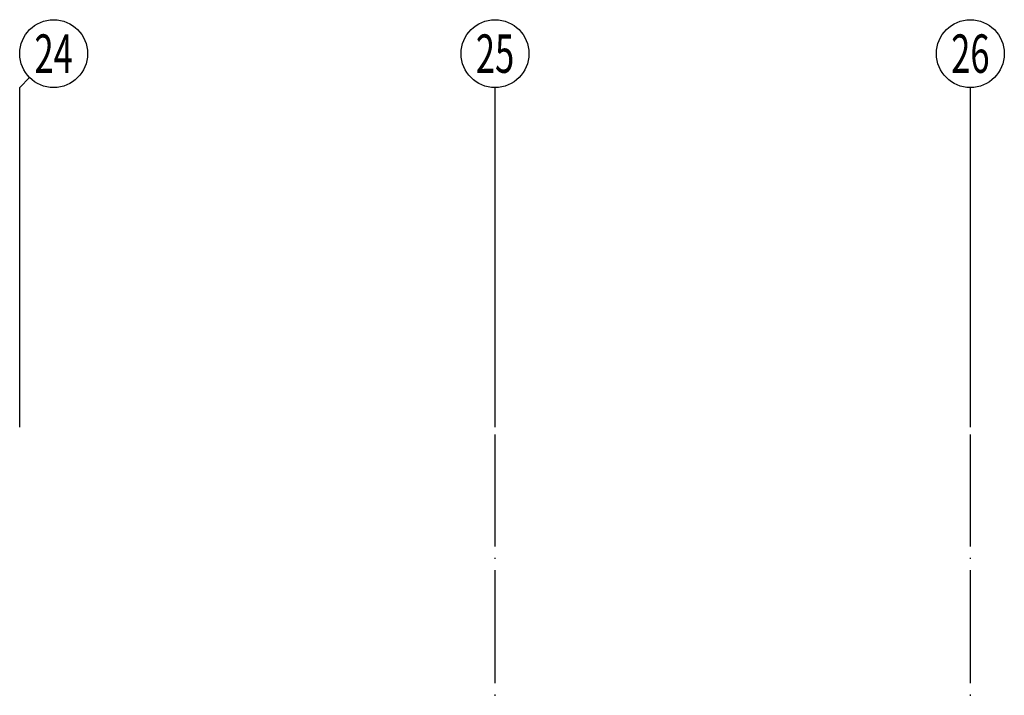
# Model space of a CAD drawing. Extents: x 3895158 to 5559748, y -2663094 to -1378001.
# Drawn here: x 4590210 to 4607610, y -1845354 to -1833412 of the extents above; entities that cross this region are included whole.
import ezdxf
from ezdxf.enums import TextEntityAlignment as Align

# ---------------------------------------------------------------- set-up
doc = ezdxf.new("R2010")
doc.units = 0
doc.header["$LTSCALE"] = 1000
doc.header["$MEASUREMENT"] = 0
doc.linetypes.add('DOTE', pattern=[2.42, 2, -0.2, 0.02, -0.2])
for name, color, linetype in [('AXIS', 3, 'Continuous'), ('AXIS_TEXT', 7, 'Continuous'), ('DOTE', 8, 'DOTE')]:
    doc.layers.add(name, color=color, linetype=linetype)
doc.styles.add('_TCH_AXIS', font='COMPLEX', dxfattribs={"bigfont": 'GBCBIG'})

msp = doc.modelspace()

# ---------------------------------------------------------------- linework, layer by layer
at = {"layer": 'AXIS'}
for p, q in [((4590386.2, -1834436.3), (4590210.5, -1834612)), ((4590210.5, -1840612), (4590210.5, -1834612)), ((4598610.5, -1840612), (4598610.5, -1834612)), ((4607010.5, -1840612), (4607010.5, -1834612))]:
    msp.add_line(p, q, dxfattribs=at)
for centre in [(4590810.5, -1834012), (4598610.5, -1834012), (4607010.5, -1834012)]:
    msp.add_circle(centre, 600, dxfattribs=at)
at = {"layer": 'DOTE'}
for p, q in [((4598610.5, -1905642), (4598610.5, -1840742)), ((4607010.5, -1905642), (4607010.5, -1840742))]:
    msp.add_line(p, q, dxfattribs=at)

# ---------------------------------------------------------------- texts
at = {"layer": 'AXIS_TEXT', "style": '_TCH_AXIS'}
for s, width, p, p2 in [('24', 0.583333, (4590471, -1834351.4), (4591149.9, -1834351.4)), ('25', 0.617647, (4598271, -1834351.4), (4598949.9, -1834351.4)), ('26', 0.617647, (4606671, -1834351.4), (4607349.9, -1834351.4))]:
    msp.add_text(s, height=678.82, dxfattribs=dict(at, width=width)).set_placement(p, p2, align=Align.FIT)

doc.saveas('drawing.dxf')
